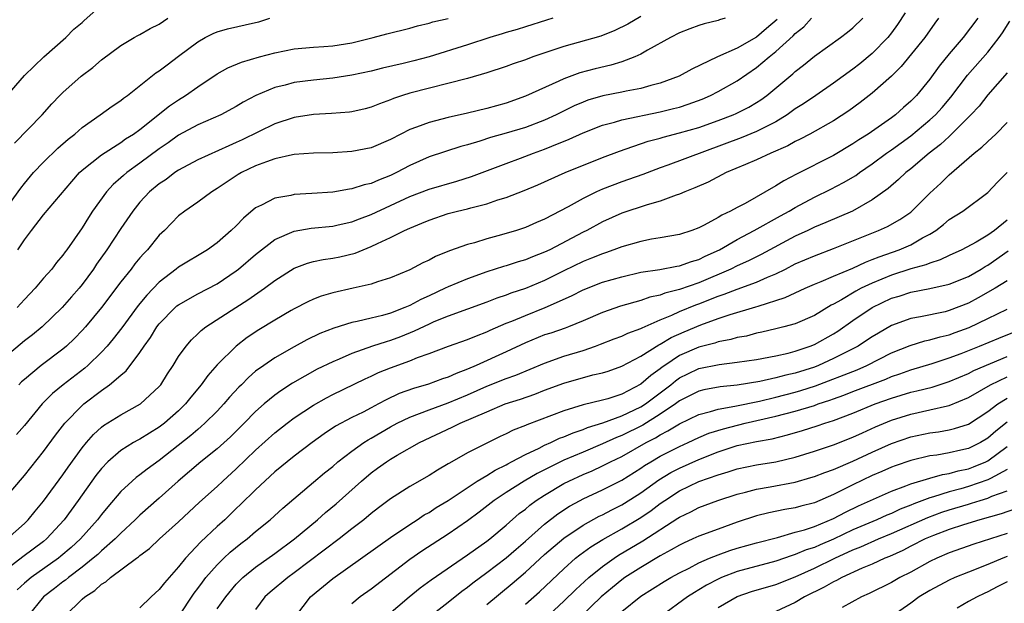
# Model space of a CAD drawing. Units: inches. Extents: x 2622305 to 2625000, y 1458000 to 1461000.
# Drawn here: x 2624303 to 2624405, y 1458854 to 1458915 of the extents above; entities that cross this region are included whole.
import ezdxf

# ---------------------------------------------------------------- set-up
doc = ezdxf.new("R2010")
doc.units = ezdxf.units.IN
doc.header["$MEASUREMENT"] = 0
doc.layers.add('LD26221458_2ft', color=15, linetype='Continuous')

msp = doc.modelspace()

# ---------------------------------------------------------------- linework, layer by layer
at = {"layer": 'LD26221458_2ft'}
for points, elevation in [([(2624301, 1458906.76), (2624303, 1458909.07), (2624305.01, 1458910.99), (2624307.31, 1458913), (2624308.14, 1458913.86), (2624309, 1458914.57), (2624309.22, 1458914.78), (2624311, 1458916.35)], 9918), ([(2624394.42, 1458915.58), (2624393.64, 1458914.36), (2624393, 1458913.48), (2624392.62, 1458913), (2624391, 1458911.36), (2624389.71, 1458910.29), (2624389, 1458909.73), (2624387, 1458908.26), (2624385.16, 1458907), (2624383.86, 1458906.14), (2624383, 1458905.6), (2624382.17, 1458905), (2624381, 1458904.28), (2624379.54, 1458903.54), (2624379, 1458903.25), (2624377.39, 1458902.61), (2624369.78, 1458899.78), (2624369, 1458899.5), (2624367.19, 1458898.81), (2624365.72, 1458898.28), (2624365, 1458898.05), (2624363, 1458897.29), (2624362.37, 1458897), (2624361, 1458896.32), (2624359.44, 1458895.44), (2624357, 1458894.18), (2624356.17, 1458893.83), (2624355, 1458893.31), (2624354.09, 1458893), (2624352.53, 1458892.53), (2624351, 1458892.12), (2624349.72, 1458891.72), (2624349, 1458891.53), (2624347.11, 1458890.89), (2624345.69, 1458890.31), (2624345, 1458889.93), (2624344.36, 1458889.64), (2624343, 1458888.92), (2624341, 1458888.08), (2624339.67, 1458887.67), (2624339, 1458887.43), (2624337.12, 1458887), (2624335, 1458886.54), (2624333.81, 1458886.19), (2624333, 1458885.88), (2624332.41, 1458885.59), (2624331, 1458884.87), (2624330.68, 1458884.68), (2624329, 1458883.7), (2624327.32, 1458882.68), (2624326.12, 1458881.88), (2624324.99, 1458881.01), (2624323, 1458879.05), (2624322.03, 1458877.97), (2624321.35, 1458877), (2624320.28, 1458875.72), (2624319.72, 1458875), (2624319, 1458874.3), (2624317.53, 1458873), (2624317, 1458872.58), (2624315, 1458871.36), (2624314.76, 1458871.24), (2624314.34, 1458871), (2624313, 1458870.18), (2624311.66, 1458869), (2624311, 1458868.3), (2624310.43, 1458867.57), (2624308.6, 1458865), (2624307.14, 1458863), (2624305.3, 1458861), (2624305, 1458860.75), (2624302.85, 1458859.15), (2624301, 1458857.73)], 9898), ([(2624300.79, 1458865), (2624303, 1458867.57), (2624305, 1458870.09), (2624306.23, 1458871.77), (2624307.21, 1458873), (2624309, 1458874.85), (2624309.18, 1458875), (2624311, 1458876.4), (2624311.85, 1458877), (2624313, 1458878), (2624313.55, 1458878.45), (2624315, 1458880.34), (2624315.43, 1458881), (2624316.09, 1458881.91), (2624316.75, 1458883), (2624317, 1458883.32), (2624318.65, 1458885), (2624318.83, 1458885.17), (2624319, 1458885.29), (2624321, 1458886.44), (2624323, 1458887.47), (2624325, 1458888.81), (2624325.24, 1458889), (2624327, 1458890.51), (2624329, 1458892.07), (2624331, 1458892.93), (2624332.77, 1458893.23), (2624335, 1458893.45), (2624335.57, 1458893.57), (2624337, 1458893.9), (2624337.79, 1458894.21), (2624339, 1458894.65), (2624343, 1458896.52), (2624345, 1458897.29), (2624347.89, 1458898.11), (2624349.41, 1458898.59), (2624353, 1458899.95), (2624354.48, 1458900.48), (2624355.83, 1458901), (2624357, 1458901.42), (2624357.74, 1458901.73), (2624359.55, 1458902.45), (2624361, 1458903.12), (2624363, 1458903.91), (2624364.24, 1458904.24), (2624365, 1458904.48), (2624369, 1458905.3), (2624370.37, 1458905.63), (2624371, 1458905.8), (2624371.91, 1458906.09), (2624373.37, 1458906.63), (2624374.21, 1458907), (2624375, 1458907.4), (2624377, 1458908.52), (2624379, 1458909.89), (2624380.3, 1458911), (2624381, 1458911.56), (2624382.8, 1458913.2), (2624383, 1458913.42), (2624383.9, 1458914.1), (2624384.69, 1458915)], 9902), ([(2624367, 1458915.18), (2624365.62, 1458914.38), (2624364.28, 1458913.72), (2624362.84, 1458913.16), (2624359, 1458912.06), (2624355.78, 1458911), (2624355, 1458910.71), (2624353.73, 1458910.27), (2624353, 1458910), (2624351, 1458909.34), (2624349, 1458908.77), (2624343, 1458907.22), (2624342.25, 1458907), (2624341.31, 1458906.69), (2624341, 1458906.56), (2624339.86, 1458906.14), (2624339, 1458905.78), (2624338.38, 1458905.62), (2624337, 1458905.29), (2624336.74, 1458905.26), (2624334.87, 1458905.13), (2624333, 1458905.03), (2624331, 1458904.73), (2624329, 1458904.07), (2624325.61, 1458902.39), (2624325, 1458902.11), (2624324.21, 1458901.79), (2624321, 1458900.33), (2624319, 1458899.25), (2624318.62, 1458899), (2624317.7, 1458898.3), (2624317, 1458897.83), (2624316, 1458897), (2624315, 1458895.92), (2624314.24, 1458895), (2624313, 1458893.19), (2624311.55, 1458891), (2624310.5, 1458889.5), (2624310.18, 1458889), (2624309, 1458887.4), (2624308.68, 1458887), (2624307.9, 1458886.1), (2624306.92, 1458885), (2624304.83, 1458883), (2624303.83, 1458882.17), (2624303, 1458881.55), (2624301, 1458879.87)], 9908), ([(2624301, 1458895.13), (2624302.62, 1458897.38), (2624303, 1458897.86), (2624303.95, 1458899), (2624305, 1458900.09), (2624306.47, 1458901.53), (2624307.55, 1458902.45), (2624308.25, 1458903), (2624309, 1458903.67), (2624310.87, 1458905), (2624312.1, 1458905.9), (2624313, 1458906.48), (2624313.28, 1458906.71), (2624313.7, 1458907), (2624316.66, 1458909.34), (2624317, 1458909.57), (2624317.81, 1458910.19), (2624319, 1458911.06), (2624321, 1458912.57), (2624321.78, 1458913), (2624322.58, 1458913.42), (2624323, 1458913.59), (2624324.09, 1458913.91), (2624327, 1458914.55), (2624327.35, 1458914.65), (2624328.48, 1458915)], 9914), ([(2624301.23, 1458861), (2624303, 1458862.62), (2624303.39, 1458863), (2624304.12, 1458863.88), (2624305, 1458864.93), (2624307, 1458867.67), (2624307.54, 1458868.46), (2624309, 1458870.45), (2624309.45, 1458871), (2624310.17, 1458871.83), (2624311, 1458872.6), (2624311.22, 1458872.78), (2624313, 1458873.89), (2624315.06, 1458875), (2624317, 1458876.81), (2624317.16, 1458877), (2624317.87, 1458878.13), (2624318.45, 1458879), (2624319, 1458879.91), (2624319.78, 1458881), (2624320.34, 1458881.66), (2624321, 1458882.28), (2624321.36, 1458882.64), (2624321.83, 1458883), (2624324.95, 1458885), (2624326.21, 1458885.79), (2624327.91, 1458887), (2624329, 1458887.82), (2624331, 1458889.09), (2624332.38, 1458889.62), (2624333, 1458889.77), (2624334.01, 1458889.99), (2624335, 1458890.13), (2624335.73, 1458890.27), (2624337.34, 1458890.66), (2624338.16, 1458891), (2624339, 1458891.32), (2624339.64, 1458891.64), (2624341, 1458892.26), (2624342.46, 1458893), (2624343, 1458893.25), (2624344.25, 1458893.75), (2624345, 1458894.08), (2624347, 1458894.75), (2624347.95, 1458895), (2624349, 1458895.25), (2624349.35, 1458895.35), (2624351, 1458895.76), (2624352.16, 1458896.16), (2624353, 1458896.41), (2624354.86, 1458897.14), (2624356.28, 1458897.72), (2624359.13, 1458899), (2624363, 1458900.56), (2624364.77, 1458901.23), (2624365.45, 1458901.45), (2624367.75, 1458902.25), (2624369, 1458902.58), (2624369.31, 1458902.69), (2624371, 1458903.11), (2624373, 1458903.69), (2624375, 1458904.4), (2624376.57, 1458905), (2624376.87, 1458905.13), (2624378.21, 1458905.79), (2624379, 1458906.27), (2624379.45, 1458906.55), (2624380.06, 1458907), (2624382.75, 1458909.25), (2624383, 1458909.5), (2624383.86, 1458910.14), (2624385, 1458911.06), (2624387.71, 1458913), (2624388.44, 1458913.56), (2624389, 1458914.01), (2624390.02, 1458915)], 9900), ([(2624301.96, 1458902.04), (2624304.84, 1458905), (2624305.86, 1458906.14), (2624306.68, 1458907), (2624307, 1458907.31), (2624308.9, 1458909), (2624310.11, 1458909.89), (2624311, 1458910.68), (2624313, 1458912.19), (2624314.38, 1458913), (2624314.78, 1458913.22), (2624315, 1458913.32), (2624316.06, 1458913.94), (2624317, 1458914.39), (2624317.9, 1458915)], 9916), ([(2624381.14, 1458914.86), (2624380.04, 1458913.96), (2624379, 1458913.06), (2624377, 1458911.91), (2624374.95, 1458911), (2624372.27, 1458909.73), (2624370.96, 1458909), (2624369, 1458908.28), (2624368.04, 1458908.04), (2624367, 1458907.73), (2624365.46, 1458907.46), (2624365, 1458907.35), (2624363.03, 1458906.97), (2624361.49, 1458906.51), (2624361, 1458906.32), (2624360.08, 1458905.92), (2624358.21, 1458905), (2624357, 1458904.45), (2624355, 1458903.69), (2624353, 1458903.09), (2624351.37, 1458902.63), (2624350.26, 1458902.26), (2624349, 1458901.89), (2624348.29, 1458901.71), (2624345, 1458900.63), (2624343, 1458899.74), (2624341.64, 1458899), (2624341, 1458898.69), (2624339.77, 1458898.23), (2624339, 1458897.86), (2624338.28, 1458897.72), (2624337, 1458897.3), (2624336.73, 1458897.27), (2624335, 1458896.98), (2624332.83, 1458896.83), (2624331, 1458896.74), (2624330.65, 1458896.64), (2624329, 1458896.36), (2624327.61, 1458895.61), (2624327, 1458895.33), (2624325.73, 1458894.27), (2624325, 1458893.49), (2624324.48, 1458893), (2624323, 1458891.71), (2624322, 1458891), (2624319, 1458889.19), (2624318.76, 1458889), (2624317, 1458887.65), (2624315.7, 1458886.3), (2624314.8, 1458885.2), (2624313.1, 1458882.9), (2624312.23, 1458881.77), (2624311.58, 1458881), (2624311, 1458880.37), (2624309.6, 1458879), (2624309.28, 1458878.72), (2624307.04, 1458877), (2624305.92, 1458876.08), (2624304.85, 1458875), (2624303, 1458872.78), (2624302.18, 1458871.82)], 9904), ([(2624357.86, 1458915), (2624357.18, 1458914.82), (2624355, 1458914.13), (2624354.15, 1458913.85), (2624353, 1458913.52), (2624352.61, 1458913.39), (2624351.3, 1458913), (2624349, 1458912.25), (2624345.01, 1458910.99), (2624343.42, 1458910.58), (2624342.3, 1458910.3), (2624340.17, 1458909.83), (2624339, 1458909.52), (2624337, 1458909.09), (2624335, 1458908.8), (2624333, 1458908.59), (2624331, 1458908.33), (2624330.07, 1458908.07), (2624329, 1458907.82), (2624327.02, 1458906.98), (2624325.7, 1458906.3), (2624325, 1458905.87), (2624323.39, 1458905), (2624321, 1458903.95), (2624319, 1458902.89), (2624317.91, 1458902.1), (2624317, 1458901.48), (2624315, 1458899.98), (2624313.63, 1458899), (2624313.29, 1458898.71), (2624313, 1458898.45), (2624312.22, 1458897.78), (2624311.51, 1458897), (2624310.08, 1458895), (2624309.66, 1458894.35), (2624309, 1458893.27), (2624307.41, 1458891), (2624307.23, 1458890.77), (2624307, 1458890.43), (2624306.34, 1458889.66), (2624305.85, 1458889), (2624305, 1458888.04), (2624304.12, 1458887), (2624303, 1458885.83), (2624302.26, 1458885)], 9910), ([(2624397.88, 1458915), (2624397.5, 1458914.5), (2624396.45, 1458913), (2624394.01, 1458909.99), (2624393, 1458909), (2624391, 1458907.24), (2624389.74, 1458906.26), (2624388.59, 1458905.41), (2624387, 1458904.36), (2624384.54, 1458903), (2624383.54, 1458902.46), (2624383, 1458902.21), (2624382.24, 1458901.76), (2624380.49, 1458901), (2624379, 1458900.31), (2624377.85, 1458899.85), (2624375.84, 1458899), (2624373.98, 1458898.02), (2624372.59, 1458897.41), (2624371.55, 1458897), (2624371, 1458896.76), (2624370.65, 1458896.65), (2624369, 1458896.02), (2624367.64, 1458895.64), (2624365, 1458894.78), (2624363, 1458893.89), (2624361.37, 1458893), (2624361, 1458892.82), (2624357.55, 1458891), (2624357, 1458890.73), (2624355.74, 1458890.26), (2624355, 1458889.95), (2624354.26, 1458889.74), (2624353, 1458889.34), (2624352.73, 1458889.27), (2624351, 1458888.69), (2624349, 1458887.98), (2624347, 1458887.16), (2624346.69, 1458887), (2624345, 1458886.22), (2624344.15, 1458885.85), (2624343, 1458885.22), (2624342.5, 1458885), (2624341, 1458884.42), (2624340.18, 1458884.18), (2624339, 1458883.89), (2624337.54, 1458883.54), (2624337, 1458883.44), (2624335.12, 1458882.88), (2624333.68, 1458882.32), (2624332.33, 1458881.67), (2624331, 1458880.93), (2624329, 1458879.78), (2624327.84, 1458879), (2624327, 1458878.39), (2624326.25, 1458877.75), (2624325.52, 1458877), (2624325.25, 1458876.75), (2624324.29, 1458875.71), (2624323.7, 1458875), (2624323, 1458874.27), (2624321.73, 1458873), (2624321.35, 1458872.65), (2624321, 1458872.37), (2624320.27, 1458871.73), (2624317, 1458869.14), (2624315.75, 1458868.25), (2624315, 1458867.65), (2624314.62, 1458867.38), (2624314.18, 1458867), (2624313, 1458865.91), (2624311.66, 1458864.35), (2624311, 1458863.54), (2624310.59, 1458863), (2624308.81, 1458861), (2624307.87, 1458860.13), (2624306.79, 1458859.21), (2624306.53, 1458859), (2624303.69, 1458857), (2624303, 1458856.42), (2624302.26, 1458855.74)], 9896), ([(2624302.31, 1458891), (2624303, 1458892.03), (2624303.73, 1458893), (2624305, 1458894.62), (2624307.91, 1458898.09), (2624308.73, 1458899), (2624309, 1458899.25), (2624311, 1458900.84), (2624313, 1458902.11), (2624313.51, 1458902.49), (2624314.33, 1458903), (2624315, 1458903.48), (2624318.06, 1458905.94), (2624319, 1458906.56), (2624319.72, 1458907), (2624321, 1458907.9), (2624323, 1458909.24), (2624324.13, 1458909.87), (2624325.54, 1458910.46), (2624327.41, 1458911), (2624329, 1458911.42), (2624331, 1458911.84), (2624333, 1458912.01), (2624334.07, 1458912.07), (2624335, 1458912.14), (2624337, 1458912.46), (2624339.22, 1458913), (2624340.62, 1458913.38), (2624343, 1458913.98), (2624343.79, 1458914.21), (2624345, 1458914.5), (2624345.38, 1458914.62), (2624347, 1458914.97)], 9912), ([(2624375.74, 1458915), (2624375.16, 1458914.84), (2624375, 1458914.78), (2624373.57, 1458914.43), (2624373, 1458914.26), (2624372.08, 1458913.92), (2624371, 1458913.49), (2624370.06, 1458913), (2624367.69, 1458911.69), (2624367, 1458911.28), (2624366.38, 1458911), (2624365, 1458910.47), (2624363.86, 1458910.14), (2624362.23, 1458909.77), (2624360.65, 1458909.35), (2624359, 1458908.74), (2624358.49, 1458908.49), (2624355, 1458906.91), (2624353, 1458906.21), (2624351, 1458905.64), (2624349, 1458905.17), (2624347, 1458904.73), (2624345, 1458904.21), (2624343.71, 1458903.71), (2624343, 1458903.47), (2624342.07, 1458903), (2624341, 1458902.43), (2624339, 1458901.56), (2624337, 1458901.17), (2624335, 1458901.06), (2624333, 1458901.03), (2624331, 1458900.86), (2624330.84, 1458900.84), (2624329, 1458900.42), (2624328.13, 1458900.13), (2624327, 1458899.69), (2624325.54, 1458899), (2624325.2, 1458898.8), (2624323, 1458897.34), (2624322.44, 1458897), (2624321, 1458895.93), (2624319.66, 1458895), (2624319, 1458894.5), (2624317.53, 1458893), (2624317, 1458892.5), (2624315.77, 1458891), (2624315.39, 1458890.61), (2624315, 1458890.17), (2624314.47, 1458889.53), (2624314.07, 1458889), (2624313, 1458887.67), (2624310.99, 1458885.01), (2624309.33, 1458883), (2624309, 1458882.63), (2624308.2, 1458881.8), (2624307.37, 1458881), (2624307, 1458880.69), (2624304.75, 1458879), (2624303, 1458877.55), (2624302.71, 1458877.29), (2624302.41, 1458877)], 9906), ([(2624401.96, 1458915), (2624400.43, 1458913), (2624399, 1458911.32), (2624397.96, 1458910.04), (2624397, 1458908.69), (2624395.61, 1458907), (2624395, 1458906.39), (2624394.25, 1458905.75), (2624393.42, 1458905), (2624393, 1458904.69), (2624390.59, 1458903), (2624389.61, 1458902.39), (2624389, 1458901.97), (2624387, 1458900.76), (2624383.16, 1458898.84), (2624381.84, 1458898.16), (2624381, 1458897.61), (2624377.81, 1458895.81), (2624377, 1458895.39), (2624376.29, 1458895), (2624375.4, 1458894.6), (2624375, 1458894.33), (2624373.55, 1458893.55), (2624373, 1458893.28), (2624372.27, 1458893), (2624371, 1458892.58), (2624369, 1458892.22), (2624368.08, 1458892.08), (2624367, 1458891.87), (2624365, 1458891.31), (2624364.2, 1458891), (2624363.32, 1458890.68), (2624363, 1458890.59), (2624361.88, 1458890.12), (2624361, 1458889.79), (2624359, 1458888.82), (2624357, 1458887.81), (2624355, 1458886.99), (2624353.5, 1458886.5), (2624353, 1458886.3), (2624352.03, 1458885.97), (2624351, 1458885.57), (2624347, 1458884.11), (2624345.51, 1458883.51), (2624345, 1458883.29), (2624343.46, 1458882.54), (2624342.03, 1458881.97), (2624341, 1458881.58), (2624340.54, 1458881.46), (2624339.15, 1458881), (2624337, 1458880.25), (2624335.66, 1458879.66), (2624335, 1458879.39), (2624333.4, 1458878.6), (2624332.1, 1458877.9), (2624330.84, 1458877.16), (2624329.62, 1458876.38), (2624329, 1458875.93), (2624327.88, 1458875), (2624327, 1458874.22), (2624325.8, 1458873), (2624324.39, 1458871.61), (2624323, 1458870.35), (2624321.33, 1458869), (2624318.96, 1458867), (2624317, 1458865.24), (2624315, 1458863.48), (2624314.51, 1458863), (2624313, 1458861.6), (2624312.42, 1458861), (2624311, 1458859.76), (2624310.61, 1458859.39), (2624310.15, 1458859), (2624309, 1458858.07), (2624307.57, 1458857), (2624307.27, 1458856.73), (2624307, 1458856.55), (2624306.14, 1458855.86), (2624304.99, 1458855), (2624303.35, 1458853)], 9894), ([(2624307.2, 1458853), (2624309, 1458854.75), (2624309.29, 1458855), (2624310.33, 1458855.67), (2624311, 1458856.31), (2624311.44, 1458856.56), (2624311.93, 1458857), (2624314.63, 1458859), (2624314.85, 1458859.15), (2624315, 1458859.29), (2624315.99, 1458860.01), (2624317.04, 1458861), (2624319, 1458862.77), (2624321.19, 1458864.81), (2624323, 1458866.43), (2624323.6, 1458867), (2624325, 1458868.27), (2624327, 1458870.2), (2624329, 1458872.01), (2624330.26, 1458873), (2624331, 1458873.56), (2624333, 1458874.89), (2624334.35, 1458875.65), (2624335, 1458875.99), (2624338.39, 1458877.61), (2624339, 1458877.88), (2624339.75, 1458878.25), (2624341, 1458878.75), (2624343, 1458879.47), (2624343.81, 1458879.81), (2624345, 1458880.23), (2624347.01, 1458881), (2624349, 1458881.69), (2624349.93, 1458882.07), (2624351, 1458882.47), (2624351.35, 1458882.65), (2624353, 1458883.37), (2624353.6, 1458883.6), (2624355, 1458884.19), (2624357.06, 1458885), (2624359.78, 1458886.22), (2624361, 1458886.85), (2624363, 1458887.62), (2624365, 1458888.2), (2624367, 1458888.66), (2624368.96, 1458888.96), (2624370.72, 1458889.28), (2624371, 1458889.32), (2624372.23, 1458889.77), (2624373, 1458889.99), (2624373.67, 1458890.33), (2624375.15, 1458891), (2624377, 1458892.07), (2624378.76, 1458893), (2624381.49, 1458894.51), (2624382.37, 1458895), (2624383, 1458895.39), (2624385, 1458896.46), (2624386.72, 1458897.28), (2624388.04, 1458897.96), (2624389.29, 1458898.71), (2624389.67, 1458899), (2624391, 1458899.9), (2624392.48, 1458901), (2624393, 1458901.36), (2624395, 1458902.8), (2624397, 1458904.46), (2624397.57, 1458905), (2624398.25, 1458905.75), (2624399.17, 1458906.83), (2624400.88, 1458909.12), (2624403, 1458911.5), (2624404.17, 1458913), (2624404.51, 1458913.49), (2624405.29, 1458914.71)], 9892), ([(2624405, 1458909.35), (2624403, 1458907.07), (2624402.1, 1458905.9), (2624401.25, 1458905), (2624399.13, 1458902.87), (2624399, 1458902.76), (2624398.1, 1458901.9), (2624396.92, 1458901), (2624395, 1458899.4), (2624394.48, 1458899), (2624393.73, 1458898.27), (2624392.65, 1458897.35), (2624391, 1458896.17), (2624388.96, 1458895), (2624386.19, 1458893.81), (2624385, 1458893.33), (2624384.32, 1458893), (2624383, 1458892.4), (2624379.48, 1458890.52), (2624378.15, 1458889.85), (2624377, 1458889.33), (2624376.33, 1458889), (2624373, 1458887.58), (2624371, 1458886.86), (2624369.49, 1458886.51), (2624369, 1458886.3), (2624367.92, 1458886.08), (2624367, 1458885.74), (2624364.87, 1458885.13), (2624363, 1458884.5), (2624361, 1458883.63), (2624359.48, 1458883), (2624359.13, 1458882.87), (2624357.64, 1458882.36), (2624357, 1458882.16), (2624355, 1458881.36), (2624353, 1458880.41), (2624349.91, 1458879), (2624349, 1458878.62), (2624347.82, 1458878.18), (2624347, 1458877.8), (2624346.4, 1458877.6), (2624344.93, 1458877.07), (2624343.38, 1458876.62), (2624341.91, 1458876.09), (2624340.56, 1458875.44), (2624339.77, 1458875), (2624339, 1458874.59), (2624338.16, 1458874.16), (2624337, 1458873.59), (2624335.31, 1458872.69), (2624334.1, 1458871.9), (2624332.86, 1458871), (2624331, 1458869.59), (2624329, 1458867.95), (2624327, 1458866.11), (2624325.44, 1458864.56), (2624325, 1458864.16), (2624323.79, 1458863), (2624323, 1458862.28), (2624321.31, 1458860.69), (2624319.71, 1458859), (2624319, 1458858.12), (2624317.53, 1458856.47), (2624317, 1458855.75), (2624316.16, 1458855), (2624315, 1458853.86)], 9890), ([(2624319, 1458852.94), (2624320.63, 1458855.37), (2624321, 1458855.85), (2624321.48, 1458856.52), (2624321.85, 1458857), (2624323, 1458858.31), (2624323.7, 1458859), (2624324.37, 1458859.63), (2624325.48, 1458860.52), (2624326.11, 1458861), (2624327, 1458861.76), (2624328.51, 1458863), (2624329.81, 1458864.19), (2624333, 1458866.88), (2624334.14, 1458867.86), (2624335, 1458868.53), (2624335.55, 1458869), (2624337, 1458870.11), (2624338.24, 1458871), (2624338.7, 1458871.3), (2624339, 1458871.45), (2624341, 1458872.62), (2624341.7, 1458873), (2624343, 1458873.65), (2624344.01, 1458874.01), (2624345, 1458874.4), (2624347, 1458875.12), (2624349, 1458875.96), (2624351, 1458876.84), (2624353, 1458877.64), (2624354, 1458878), (2624357, 1458879.25), (2624359, 1458879.95), (2624361, 1458880.56), (2624362.27, 1458881), (2624362.8, 1458881.2), (2624364.23, 1458881.77), (2624365, 1458882.05), (2624365.64, 1458882.36), (2624367, 1458882.83), (2624367.11, 1458882.9), (2624369, 1458883.72), (2624370.2, 1458884.21), (2624371, 1458884.58), (2624372.71, 1458885.29), (2624373, 1458885.39), (2624375, 1458886.18), (2624375.62, 1458886.38), (2624377, 1458886.92), (2624379, 1458887.63), (2624380.15, 1458888.15), (2624381, 1458888.5), (2624382, 1458889), (2624383, 1458889.52), (2624385, 1458890.38), (2624387, 1458891.11), (2624391.67, 1458893), (2624392.59, 1458893.41), (2624393.87, 1458894.13), (2624395, 1458894.91), (2624395.11, 1458895), (2624397, 1458896.88), (2624398.11, 1458897.89), (2624399, 1458898.75), (2624401.6, 1458901), (2624402.38, 1458901.62), (2624403, 1458902.23), (2624403.85, 1458903), (2624405, 1458904.19)], 9888), ([(2624323, 1458853.75), (2624323.9, 1458855), (2624325, 1458856.3), (2624325.34, 1458856.66), (2624325.69, 1458857), (2624327, 1458858.08), (2624329, 1458859.5), (2624331.03, 1458861), (2624333.44, 1458863), (2624334.26, 1458863.74), (2624335.35, 1458864.65), (2624337.99, 1458867), (2624339, 1458867.85), (2624339.67, 1458868.33), (2624340.57, 1458869), (2624341, 1458869.29), (2624341.7, 1458869.7), (2624344.01, 1458871), (2624347.42, 1458872.58), (2624348.24, 1458873), (2624351, 1458874.2), (2624352.92, 1458875), (2624354.49, 1458875.51), (2624355.98, 1458876.02), (2624357, 1458876.43), (2624359, 1458877.17), (2624362.01, 1458878.01), (2624363, 1458878.24), (2624363.58, 1458878.42), (2624365, 1458878.93), (2624367, 1458879.95), (2624368.87, 1458881.13), (2624369, 1458881.19), (2624370.12, 1458881.88), (2624371.5, 1458882.5), (2624373.21, 1458883.21), (2624375, 1458883.85), (2624376.27, 1458884.27), (2624378.93, 1458885.07), (2624379.15, 1458885.15), (2624381.97, 1458886.03), (2624383, 1458886.52), (2624384.04, 1458887), (2624385, 1458887.42), (2624385.69, 1458887.69), (2624387, 1458888.27), (2624389, 1458889.1), (2624390.29, 1458889.71), (2624391, 1458889.98), (2624391.72, 1458890.28), (2624393.8, 1458891), (2624395, 1458891.52), (2624396.22, 1458892.22), (2624397, 1458892.63), (2624397.6, 1458893), (2624398.39, 1458893.61), (2624399, 1458894.12), (2624400.42, 1458895), (2624403, 1458896.92), (2624404.01, 1458897.99), (2624405, 1458899)], 9886), ([(2624405, 1458894.07), (2624403.7, 1458893), (2624403, 1458892.5), (2624401.78, 1458891.78), (2624400.32, 1458891), (2624399, 1458890.39), (2624398.06, 1458889.94), (2624397, 1458889.62), (2624396.57, 1458889.43), (2624395, 1458889.01), (2624393, 1458888.37), (2624391, 1458887.54), (2624389.86, 1458887), (2624389.29, 1458886.71), (2624387.82, 1458885.82), (2624387, 1458885.36), (2624386.75, 1458885.25), (2624385, 1458884.18), (2624383, 1458883.32), (2624381.84, 1458883), (2624381, 1458882.79), (2624379.56, 1458882.44), (2624379, 1458882.34), (2624377.95, 1458882.05), (2624377, 1458881.89), (2624376.32, 1458881.68), (2624375, 1458881.44), (2624374.68, 1458881.32), (2624373, 1458880.89), (2624371, 1458880.02), (2624369.47, 1458879), (2624369.19, 1458878.81), (2624369, 1458878.64), (2624368.03, 1458877.97), (2624367, 1458877.04), (2624365, 1458876.02), (2624363.55, 1458875.55), (2624363, 1458875.39), (2624361, 1458874.91), (2624359, 1458874.3), (2624355.15, 1458872.85), (2624355, 1458872.78), (2624353.72, 1458872.28), (2624353, 1458871.9), (2624352.38, 1458871.62), (2624351, 1458870.94), (2624349, 1458869.93), (2624347.12, 1458868.88), (2624347, 1458868.79), (2624345.87, 1458868.13), (2624345, 1458867.57), (2624343, 1458866.43), (2624341, 1458865.15), (2624339.77, 1458864.23), (2624339, 1458863.64), (2624338.24, 1458863), (2624337, 1458862.06), (2624335.66, 1458861), (2624331, 1458857.48), (2624330.33, 1458857), (2624328.51, 1458855.49), (2624327.97, 1458855), (2624327, 1458853.7)], 9884), ([(2624331.16, 1458853), (2624332.69, 1458855), (2624335, 1458856.89), (2624341, 1458861.16), (2624343, 1458862.51), (2624343.77, 1458863), (2624344.51, 1458863.49), (2624345, 1458863.76), (2624345.75, 1458864.25), (2624347, 1458865), (2624350, 1458867), (2624351, 1458867.6), (2624351.85, 1458868.15), (2624353, 1458868.7), (2624353.19, 1458868.81), (2624353.57, 1458869), (2624355, 1458869.77), (2624356.43, 1458870.43), (2624357, 1458870.72), (2624357.65, 1458871), (2624358.56, 1458871.44), (2624359, 1458871.59), (2624359.98, 1458872.02), (2624361, 1458872.35), (2624361.45, 1458872.55), (2624363.03, 1458873.03), (2624365, 1458873.76), (2624367, 1458874.7), (2624367.46, 1458875), (2624369, 1458876.16), (2624370.1, 1458877), (2624370.59, 1458877.41), (2624371, 1458877.7), (2624371.87, 1458878.13), (2624373, 1458878.67), (2624375.11, 1458879.11), (2624377, 1458879.33), (2624379, 1458879.61), (2624381, 1458879.99), (2624382.28, 1458880.28), (2624383, 1458880.47), (2624384.56, 1458881), (2624385, 1458881.17), (2624387, 1458882.28), (2624387.44, 1458882.56), (2624389, 1458883.65), (2624390.99, 1458885.01), (2624393, 1458885.96), (2624393.81, 1458886.19), (2624395, 1458886.6), (2624397, 1458886.99), (2624399, 1458887.43), (2624401, 1458888.23), (2624402.32, 1458889), (2624402.74, 1458889.26), (2624403, 1458889.41), (2624405.12, 1458890.88)], 9882), ([(2624405, 1458887.79), (2624403.76, 1458887), (2624402, 1458886), (2624401, 1458885.45), (2624399, 1458884.68), (2624398.57, 1458884.57), (2624396.03, 1458884.03), (2624395, 1458883.85), (2624393, 1458883.13), (2624391.64, 1458882.36), (2624391, 1458881.97), (2624390.42, 1458881.58), (2624389.54, 1458881), (2624389, 1458880.72), (2624387, 1458879.72), (2624385.42, 1458879), (2624385, 1458878.83), (2624383, 1458878.2), (2624382.02, 1458877.98), (2624381, 1458877.71), (2624379.33, 1458877.33), (2624377, 1458876.95), (2624375.22, 1458876.78), (2624373.54, 1458876.46), (2624373, 1458876.33), (2624371, 1458875.33), (2624370.57, 1458875), (2624369, 1458873.94), (2624367.18, 1458872.82), (2624365, 1458871.73), (2624364.46, 1458871.54), (2624363, 1458870.86), (2624361, 1458870.02), (2624359, 1458869.16), (2624356.21, 1458867.79), (2624354.86, 1458867), (2624353, 1458865.82), (2624351.76, 1458865), (2624350.22, 1458863.78), (2624349, 1458862.87), (2624347, 1458861.49), (2624344.27, 1458859.73), (2624343, 1458858.87), (2624339, 1458855.81), (2624337.86, 1458855), (2624337, 1458854.29)], 9880), ([(2624340.59, 1458853), (2624342.93, 1458855), (2624344.08, 1458855.92), (2624345.23, 1458856.77), (2624349, 1458859.35), (2624351, 1458860.77), (2624351.3, 1458861), (2624353, 1458862.44), (2624354.36, 1458863.64), (2624355, 1458864.11), (2624355.48, 1458864.52), (2624356.13, 1458865), (2624357, 1458865.56), (2624359, 1458866.75), (2624359.5, 1458867), (2624361, 1458867.69), (2624361.92, 1458868.08), (2624363, 1458868.57), (2624363.84, 1458869), (2624365, 1458869.55), (2624367.53, 1458871), (2624368.51, 1458871.49), (2624369, 1458871.81), (2624369.8, 1458872.2), (2624371, 1458872.95), (2624373, 1458873.91), (2624374.21, 1458874.21), (2624375, 1458874.46), (2624376.76, 1458874.76), (2624379.31, 1458875.31), (2624381, 1458875.72), (2624383, 1458876.22), (2624383.61, 1458876.39), (2624385.13, 1458876.87), (2624389.44, 1458878.56), (2624390.44, 1458879), (2624393, 1458880.29), (2624394.94, 1458881.06), (2624396.46, 1458881.54), (2624397, 1458881.64), (2624398.04, 1458881.96), (2624399, 1458882.18), (2624399.6, 1458882.4), (2624401.07, 1458882.93), (2624403, 1458883.87), (2624405, 1458884.82)], 9878), ([(2624345.11, 1458853), (2624347, 1458854.45), (2624348.42, 1458855.58), (2624349, 1458855.99), (2624349.56, 1458856.44), (2624351, 1458857.51), (2624353, 1458859.05), (2624354.04, 1458859.96), (2624355, 1458860.78), (2624357, 1458862.55), (2624358.38, 1458863.62), (2624359.59, 1458864.41), (2624360.68, 1458865), (2624361, 1458865.16), (2624363, 1458866.09), (2624365, 1458867.09), (2624367, 1458868.34), (2624367.38, 1458868.62), (2624368.01, 1458869), (2624369, 1458869.58), (2624371, 1458870.6), (2624371.89, 1458871), (2624373, 1458871.52), (2624374.04, 1458871.96), (2624375.56, 1458872.44), (2624377.8, 1458873), (2624381, 1458873.73), (2624383, 1458874.24), (2624385, 1458874.85), (2624385.41, 1458875), (2624386.61, 1458875.39), (2624387, 1458875.55), (2624388.07, 1458875.93), (2624389, 1458876.3), (2624392.41, 1458877.59), (2624393, 1458877.86), (2624393.87, 1458878.13), (2624395, 1458878.55), (2624397.21, 1458879.21), (2624399, 1458879.79), (2624400.24, 1458880.24), (2624402.15, 1458881), (2624404.16, 1458881.84), (2624405.6, 1458882.4)], 9876), ([(2624351, 1458854.22), (2624353.63, 1458856.37), (2624355, 1458857.56), (2624357, 1458859.4), (2624359, 1458861.1), (2624361, 1458862.44), (2624362.65, 1458863.35), (2624363, 1458863.51), (2624363.97, 1458864.03), (2624365, 1458864.54), (2624365.29, 1458864.71), (2624367, 1458865.79), (2624368.85, 1458867.15), (2624370.11, 1458867.89), (2624371, 1458868.35), (2624373, 1458869.24), (2624375, 1458870.04), (2624377, 1458870.68), (2624379, 1458871.11), (2624380.61, 1458871.39), (2624382.21, 1458871.79), (2624383.76, 1458872.24), (2624385.28, 1458872.72), (2624386.09, 1458873), (2624387, 1458873.29), (2624389, 1458874.06), (2624391.31, 1458875), (2624393, 1458875.61), (2624395, 1458876.22), (2624395.64, 1458876.36), (2624397.24, 1458876.76), (2624399, 1458877.32), (2624401, 1458878.17), (2624401.54, 1458878.46), (2624405, 1458879.91)], 9874), ([(2624355, 1458854.24), (2624356.47, 1458855.53), (2624359, 1458857.92), (2624360.22, 1458859), (2624360.65, 1458859.35), (2624361.81, 1458860.19), (2624363.05, 1458860.95), (2624365, 1458862.05), (2624367, 1458863.24), (2624368.06, 1458863.94), (2624369, 1458864.67), (2624369.47, 1458865), (2624371, 1458866), (2624373, 1458866.95), (2624375, 1458867.66), (2624376.04, 1458867.96), (2624377, 1458868.28), (2624379, 1458868.69), (2624381, 1458869.01), (2624383, 1458869.49), (2624385, 1458870.11), (2624387, 1458870.77), (2624389, 1458871.55), (2624389.98, 1458872.02), (2624391.36, 1458872.64), (2624393, 1458873.33), (2624395, 1458873.96), (2624397, 1458874.38), (2624398.81, 1458874.81), (2624399, 1458874.84), (2624401, 1458875.67), (2624403.29, 1458877), (2624405, 1458877.81)], 9872), ([(2624357, 1458852.7), (2624359, 1458854.54), (2624360.24, 1458855.76), (2624361.58, 1458857), (2624363, 1458858.15), (2624364.21, 1458859), (2624364.68, 1458859.32), (2624367.18, 1458860.82), (2624370.84, 1458863.16), (2624371, 1458863.27), (2624372.17, 1458863.82), (2624373, 1458864.26), (2624374.97, 1458865), (2624377, 1458865.65), (2624377.85, 1458865.85), (2624379, 1458866.16), (2624380.4, 1458866.4), (2624383, 1458866.9), (2624384.64, 1458867.36), (2624385, 1458867.48), (2624386.09, 1458867.91), (2624387, 1458868.22), (2624389, 1458869.07), (2624391, 1458870.02), (2624393, 1458870.92), (2624395, 1458871.61), (2624397, 1458872.02), (2624397.87, 1458872.13), (2624399, 1458872.32), (2624399.54, 1458872.46), (2624401, 1458872.92), (2624403, 1458874.21), (2624404.03, 1458875), (2624405, 1458875.6)], 9870), ([(2624405, 1458873.13), (2624403.82, 1458872.18), (2624403, 1458871.45), (2624402.25, 1458871), (2624401, 1458870.39), (2624400.2, 1458870.2), (2624399, 1458869.93), (2624397.7, 1458869.7), (2624397, 1458869.61), (2624395, 1458869.15), (2624393.4, 1458868.6), (2624393, 1458868.46), (2624392, 1458868), (2624391, 1458867.58), (2624389, 1458866.62), (2624387, 1458865.62), (2624385, 1458864.76), (2624383.59, 1458864.41), (2624383, 1458864.24), (2624381.94, 1458864.06), (2624380.28, 1458863.72), (2624379, 1458863.4), (2624377, 1458862.74), (2624375, 1458862.03), (2624373, 1458861.29), (2624372.39, 1458861), (2624371.42, 1458860.58), (2624371, 1458860.37), (2624370.14, 1458859.86), (2624369, 1458859.26), (2624367, 1458858.06), (2624365.34, 1458857), (2624365, 1458856.76), (2624364.03, 1458855.97), (2624362.87, 1458855), (2624360.8, 1458853)], 9868), ([(2624365, 1458853.47), (2624367, 1458855.07), (2624369.41, 1458856.59), (2624370.09, 1458857), (2624371, 1458857.5), (2624371.99, 1458857.99), (2624373, 1458858.52), (2624374.11, 1458859), (2624375, 1458859.36), (2624376.21, 1458859.79), (2624377, 1458860.04), (2624379, 1458860.59), (2624381.17, 1458861.17), (2624383, 1458861.7), (2624383.96, 1458861.96), (2624385, 1458862.3), (2624387, 1458863.13), (2624388.22, 1458863.78), (2624389.57, 1458864.43), (2624393, 1458865.95), (2624394.5, 1458866.5), (2624395, 1458866.71), (2624397, 1458867.32), (2624398.3, 1458867.7), (2624399, 1458867.8), (2624399.93, 1458868.07), (2624401, 1458868.29), (2624401.52, 1458868.48), (2624402.79, 1458869), (2624403, 1458869.1), (2624405, 1458870.59)], 9866), ([(2624405, 1458868.2), (2624403.29, 1458867.29), (2624403, 1458867.12), (2624401, 1458866.43), (2624400.21, 1458866.21), (2624399, 1458865.89), (2624397.37, 1458865.37), (2624397, 1458865.28), (2624395.34, 1458864.66), (2624395, 1458864.51), (2624393.91, 1458864.09), (2624393, 1458863.66), (2624392.53, 1458863.47), (2624391.5, 1458863), (2624389, 1458861.95), (2624387, 1458860.99), (2624385.6, 1458860.4), (2624385, 1458860.13), (2624384.14, 1458859.86), (2624383, 1458859.38), (2624382.7, 1458859.3), (2624381, 1458858.69), (2624377, 1458857.62), (2624375.35, 1458857), (2624375, 1458856.85), (2624373.8, 1458856.2), (2624373, 1458855.72), (2624372.54, 1458855.46), (2624371.84, 1458855), (2624369.11, 1458853)], 9864), ([(2624375, 1458853.88), (2624376.97, 1458855.03), (2624378.46, 1458855.54), (2624381, 1458856.29), (2624383, 1458857.08), (2624385, 1458857.96), (2624387.13, 1458859), (2624389, 1458859.86), (2624389.83, 1458860.17), (2624391.65, 1458861), (2624393, 1458861.56), (2624396.76, 1458863.24), (2624398.23, 1458863.77), (2624399, 1458864.02), (2624401, 1458864.62), (2624401.3, 1458864.7), (2624402.22, 1458865), (2624403, 1458865.24), (2624403.43, 1458865.43), (2624405, 1458866)], 9862), ([(2624405.86, 1458864.14), (2624404.4, 1458863.6), (2624402.18, 1458863), (2624400.48, 1458862.48), (2624399, 1458861.98), (2624397.36, 1458861.36), (2624396.49, 1458861), (2624395, 1458860.25), (2624394.18, 1458859.82), (2624392.81, 1458859.19), (2624392.32, 1458859), (2624391, 1458858.39), (2624389.96, 1458857.96), (2624387.84, 1458857), (2624387.3, 1458856.7), (2624387, 1458856.57), (2624386.01, 1458855.99), (2624383.98, 1458855), (2624383, 1458854.41), (2624381, 1458853.48)], 9860), ([(2624405, 1458861.56), (2624401.54, 1458860.46), (2624399, 1458859.55), (2624397.72, 1458859), (2624397, 1458858.66), (2624395, 1458857.57), (2624393.88, 1458857), (2624393, 1458856.49), (2624390.67, 1458855.33), (2624389.89, 1458855), (2624387.88, 1458853.88)], 9858), ([(2624405, 1458859.17), (2624404.55, 1458859), (2624403, 1458858.34), (2624401, 1458857.57), (2624399.59, 1458857), (2624399, 1458856.74), (2624397, 1458855.67), (2624395.88, 1458855), (2624395, 1458854.35), (2624393.08, 1458853)], 9856), ([(2624405, 1458856.55), (2624403.96, 1458856.04), (2624403, 1458855.52), (2624402.64, 1458855.36), (2624401.88, 1458855), (2624401, 1458854.52), (2624399.81, 1458853.81)], 9854)]:
    msp.add_lwpolyline(points, dxfattribs=dict(at, elevation=elevation))

doc.saveas('drawing.dxf')
